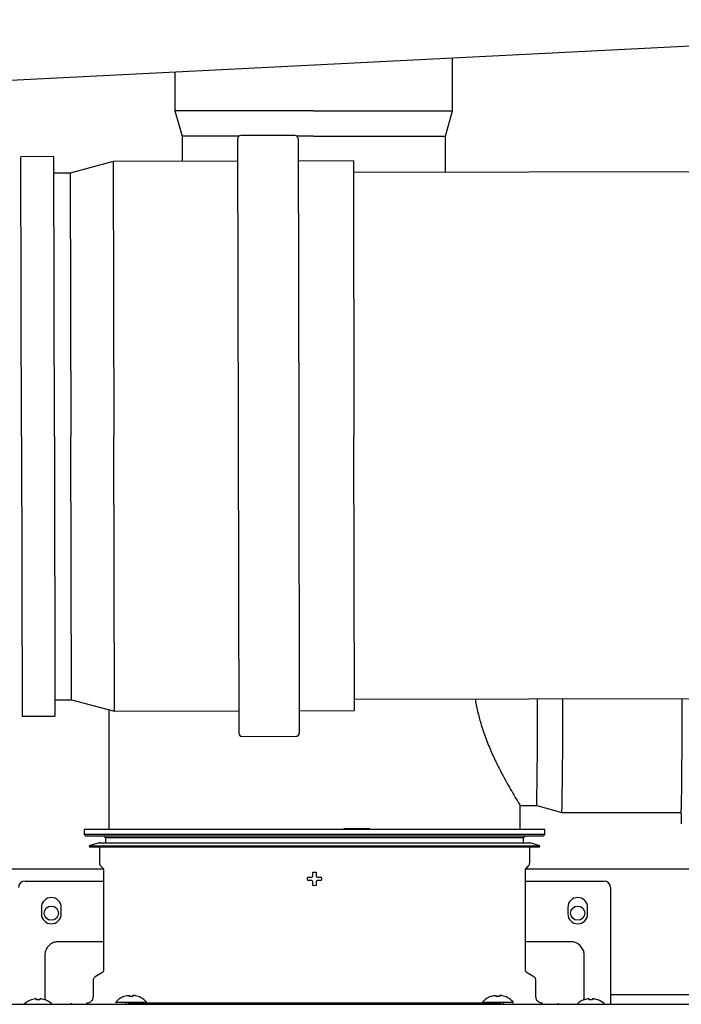
# Model space of a CAD drawing. Units: inches. Extents: x 0.4 to 16.6, y 0.2 to 10.8.
# Drawn here: x 10 to 10.4, y 7.4 to 8 of the extents above; entities that cross this region are included whole.
import ezdxf
from ezdxf.lldxf.tags import DXFTag

# ---------------------------------------------------------------- set-up
doc = ezdxf.new("R2010")
doc.units = ezdxf.units.IN
doc.header["$MEASUREMENT"] = 0
doc.layers.add('INTAKE', color=8, linetype='DOT2')
tags = doc.linetypes.add('DOT2', pattern=[0.025, 0, -0.025]).pattern_tags.tags
tags[6:7] = [DXFTag(74, 4), DXFTag(75, 0), DXFTag(340, '0'), DXFTag(46, 1.0), DXFTag(50, 0.0), DXFTag(44, 0.0), DXFTag(45, 0.0)]
tags[4:5] = [DXFTag(74, 4), DXFTag(75, 0), DXFTag(340, '0'), DXFTag(46, 1.0), DXFTag(50, 0.0), DXFTag(44, 0.0), DXFTag(45, 0.0)]
tags = doc.linetypes.add('HIDDEN', pattern=[0.075, 0.05, -0.025]).pattern_tags.tags
tags[6:7] = [DXFTag(74, 4), DXFTag(75, 0), DXFTag(340, '0'), DXFTag(46, 1.0), DXFTag(50, 0.0), DXFTag(44, 0.0), DXFTag(45, 0.0)]
tags[4:5] = [DXFTag(74, 4), DXFTag(75, 0), DXFTag(340, '0'), DXFTag(46, 1.0), DXFTag(50, 0.0), DXFTag(44, 0.0), DXFTag(45, 0.0)]

msp = doc.modelspace()

# ---------------------------------------------------------------- linework, layer by layer
at = {"color": 7, "linetype": 'Continuous', "lineweight": 25}
for p, q in [((9.83292, 7.97768), (10.69463, 8.0213)), ((10.24327, 7.96671), (10.24327, 7.99845)), ((10.07712, 7.99004), (10.07712, 7.96671)), ((10.07712, 7.96671), (10.08145, 7.9516)), ((10.15996, 7.96671), (10.07712, 7.96671)), ((10.15996, 7.96671), (10.24327, 7.96671)), ((10.23894, 7.9516), (10.24327, 7.96671)), ((10.08145, 7.9516), (10.08145, 7.93662)), ((10.11542, 7.9516), (10.08145, 7.9516)), ((10.15997, 7.9516), (10.15002, 7.9516)), ((10.15997, 7.9516), (10.23894, 7.9516)), ((10.23894, 7.93005), (10.23894, 7.9516)), ((10.03758, 7.60866), (10.03758, 7.53698)), ((10.28365, 7.53698), (10.28365, 7.55143)), ((10.02282, 7.53698), (10.02282, 7.53403)), ((10.16062, 7.53698), (10.02282, 7.53698)), ((10.29841, 7.53698), (10.16062, 7.53698)), ((10.17807, 7.53757), (10.18424, 7.53757)), ((10.18424, 7.53757), (10.18424, 7.53698)), ((10.18424, 7.53757), (10.19369, 7.53757)), ((10.29841, 7.53403), (10.29841, 7.53698)), ((10.02282, 7.53403), (10.0238, 7.53305)), ((10.29841, 7.53403), (10.02282, 7.53403)), ((10.16062, 7.53305), (10.0238, 7.53305)), ((10.03463, 7.53305), (10.03562, 7.53206)), ((10.03562, 7.53206), (10.03562, 7.52911)), ((10.28562, 7.53206), (10.03562, 7.53206)), ((10.29743, 7.53305), (10.16062, 7.53305)), ((10.28562, 7.53206), (10.2866, 7.53305)), ((10.28562, 7.52911), (10.28562, 7.53206)), ((10.29743, 7.53305), (10.29841, 7.53403)), ((10.03169, 7.52911), (10.02577, 7.52718)), ((10.02577, 7.52718), (10.02596, 7.52662)), ((10.02577, 7.52718), (10.29546, 7.52718)), ((10.02596, 7.52662), (10.16062, 7.52662)), ((10.03169, 7.52911), (10.16062, 7.52911)), ((10.03187, 7.52662), (10.03187, 7.51701)), ((10.16062, 7.52911), (10.28954, 7.52911)), ((10.16062, 7.52662), (10.29528, 7.52662)), ((10.28936, 7.51701), (10.28936, 7.52662)), ((10.29546, 7.52718), (10.28954, 7.52911)), ((10.29528, 7.52662), (10.29546, 7.52718)), ((10.03262, 7.5152), (10.03386, 7.51397)), ((10.28737, 7.51397), (10.28861, 7.5152)), ((10.03432, 7.51322), (9.77259, 7.51322)), ((10.03443, 7.51257), (10.03443, 7.45301)), ((10.15648, 7.50745), (10.1566, 7.50844)), ((10.1566, 7.50647), (10.15648, 7.50745)), ((10.15879, 7.50844), (10.15936, 7.50871)), ((10.15936, 7.50871), (10.15963, 7.50928)), ((10.1616, 7.50928), (10.16187, 7.50871)), ((10.16187, 7.50871), (10.16244, 7.50844)), ((10.16463, 7.50844), (10.16475, 7.50745)), ((10.16475, 7.50745), (10.16463, 7.50647)), ((10.2868, 7.45301), (10.2868, 7.51257)), ((10.48838, 7.51322), (10.28691, 7.51322)), ((9.98739, 7.5062), (10.03443, 7.5062)), ((10.15936, 7.5062), (10.15879, 7.50647)), ((10.15963, 7.50563), (10.15936, 7.5062)), ((10.16062, 7.50332), (10.15963, 7.50344)), ((10.1616, 7.50344), (10.16062, 7.50332)), ((10.16187, 7.5062), (10.1616, 7.50563)), ((10.16244, 7.50647), (10.16187, 7.5062)), ((10.2868, 7.5062), (10.33384, 7.5062)), ((10.33778, 7.50227), (10.33778, 7.44001)), ((9.99723, 7.49046), (9.99723, 7.48652)), ((10.00904, 7.48652), (10.00904, 7.49046)), ((10.31219, 7.49046), (10.31219, 7.48652)), ((10.324, 7.48652), (10.324, 7.49046)), ((10.03443, 7.46994), (10.00747, 7.46994)), ((10.31376, 7.46994), (10.2868, 7.46994)), ((9.9992, 7.46167), (9.9992, 7.44137)), ((10.32203, 7.44137), (10.32203, 7.46167)), ((10.03345, 7.4513), (10.02941, 7.44897)), ((10.29182, 7.44897), (10.28778, 7.4513)), ((10.02813, 7.44675), (10.02813, 7.43701)), ((10.2931, 7.43701), (10.2931, 7.44675)), ((9.9992, 7.43847), (9.9992, 7.4362)), ((10.0468, 7.43723), (10.04667, 7.43723)), ((10.04825, 7.43765), (10.0468, 7.43723)), ((10.04984, 7.43723), (10.04984, 7.43765)), ((10.05196, 7.43723), (10.04984, 7.43723)), ((10.05196, 7.43765), (10.05196, 7.43723)), ((10.055, 7.43723), (10.05354, 7.43765)), ((10.05513, 7.43723), (10.055, 7.43723)), ((10.26623, 7.43723), (10.2661, 7.43723)), ((10.26769, 7.43765), (10.26623, 7.43723)), ((10.26927, 7.43723), (10.26927, 7.43765)), ((10.27139, 7.43723), (10.26927, 7.43723)), ((10.27139, 7.43765), (10.27139, 7.43723)), ((10.27443, 7.43723), (10.27298, 7.43765)), ((10.27456, 7.43723), (10.27443, 7.43723)), ((10.32203, 7.4362), (10.32203, 7.43847)), ((10.33778, 7.43915), (10.33778, 7.43258)), ((10.80176, 7.43822), (10.33778, 7.43822)), ((9.99125, 7.43519), (9.99113, 7.43519)), ((9.99343, 7.43575), (9.99125, 7.43519)), ((9.99401, 7.4358), (9.99343, 7.43575)), ((9.99428, 7.43575), (9.99401, 7.4358)), ((9.99428, 7.43519), (9.99428, 7.43575)), ((9.99526, 7.43519), (9.99428, 7.43519)), ((9.99624, 7.43519), (9.99526, 7.43519)), ((9.99651, 7.4358), (9.99624, 7.43575)), ((9.99624, 7.43575), (9.99624, 7.43519)), ((9.99709, 7.43575), (9.99651, 7.4358)), ((9.99928, 7.43519), (9.99709, 7.43575)), ((9.9992, 7.4362), (9.99946, 7.43531)), ((9.99939, 7.43519), (9.99928, 7.43519)), ((10.01495, 7.43307), (10.01495, 7.43248)), ((10.0417, 7.43371), (10.04165, 7.43307)), ((10.0417, 7.43371), (10.0601, 7.43371)), ((10.04881, 7.43258), (10.07069, 7.43258)), ((10.04898, 7.43307), (10.0515, 7.43307)), ((10.05039, 7.43307), (10.05039, 7.43258)), ((10.26973, 7.43307), (10.0515, 7.43307)), ((10.06015, 7.43307), (10.0601, 7.43371)), ((10.07069, 7.43258), (10.25054, 7.43258)), ((10.25054, 7.43258), (10.27242, 7.43258)), ((10.26113, 7.43371), (10.26108, 7.43307)), ((10.26113, 7.43371), (10.27953, 7.43371)), ((10.26973, 7.43307), (10.27226, 7.43307)), ((10.27084, 7.43258), (10.27084, 7.43307)), ((10.27958, 7.43307), (10.27953, 7.43371)), ((10.30628, 7.43307), (10.30628, 7.43248)), ((10.32174, 7.4351), (10.32203, 7.4362)), ((10.32195, 7.43519), (10.32184, 7.43519)), ((10.32414, 7.43575), (10.32195, 7.43519)), ((10.32472, 7.4358), (10.32414, 7.43575)), ((10.32499, 7.43575), (10.32472, 7.4358)), ((10.32499, 7.43519), (10.32499, 7.43575)), ((10.32597, 7.43519), (10.32499, 7.43519)), ((10.32695, 7.43519), (10.32597, 7.43519)), ((10.32722, 7.4358), (10.32695, 7.43575)), ((10.32695, 7.43575), (10.32695, 7.43519)), ((10.3278, 7.43575), (10.32722, 7.4358)), ((10.32998, 7.43519), (10.3278, 7.43575)), ((10.3301, 7.43519), (10.32998, 7.43519))]:
    msp.add_line(p, q, dxfattribs=at)
for centre in [(10.00313, 7.48697), (10.3181, 7.48697)]:
    msp.add_circle(centre, 0.00425, dxfattribs=at)
for centre, radius, start, end in [((9.98739, 7.50227), 0.00394, 90, 180), ((10.33384, 7.50227), 0.00394, 0, 90), ((10.00313, 7.49046), 0.00591, 0, 180), ((10.3181, 7.49046), 0.00591, 360, 180), ((10.00313, 7.48652), 0.00591, 180, 0), ((10.3181, 7.48652), 0.00591, 180, 0), ((9.99526, 7.42392), 0.01201, 110.13677, 133.79635), ((9.99526, 7.42392), 0.01201, 47.30165, 69.86323), ((10.32597, 7.42392), 0.01201, 110.13677, 133.51369), ((10.32597, 7.42392), 0.01201, 47.30165, 69.86323)]:
    msp.add_arc(centre, radius, start, end, dxfattribs=at)
for points, knots in [([(10.03222, 7.52902), (10.03218, 7.52905), (10.0321, 7.5291), (10.03195, 7.52914), (10.03182, 7.52914), (10.03173, 7.52912), (10.03169, 7.52911)], [0, 0, 0, 0, 0.268774, 0.529229, 0.77449, 1, 1, 1, 1]), ([(10.28954, 7.52911), (10.2895, 7.52912), (10.28941, 7.52914), (10.28929, 7.52914), (10.28922, 7.52912), (10.28919, 7.52911)], [0, 0, 0, 0, 0.350302, 0.731286, 1, 1, 1, 1]), ([(10.03187, 7.51701), (10.03188, 7.51684), (10.0319, 7.51651), (10.03206, 7.51602), (10.03229, 7.51557), (10.03251, 7.51532), (10.03262, 7.5152)], [0, 0, 0, 0, 0.247575, 0.5, 0.752425, 1, 1, 1, 1]), ([(10.03386, 7.51397), (10.03394, 7.51387), (10.03411, 7.51368), (10.03429, 7.51333), (10.03441, 7.51296), (10.03443, 7.5127), (10.03443, 7.51257)], [0, 0, 0, 0, 0.2475749, 0.5, 0.7524251, 1, 1, 1, 1]), ([(10.2868, 7.51257), (10.2868, 7.5127), (10.28682, 7.51296), (10.28694, 7.51333), (10.28712, 7.51368), (10.28729, 7.51387), (10.28737, 7.51397)], [0, 0, 0, 0, 0.247575, 0.5, 0.752425, 1, 1, 1, 1]), ([(10.28861, 7.5152), (10.28872, 7.51532), (10.28894, 7.51557), (10.28917, 7.51602), (10.28933, 7.51651), (10.28935, 7.51684), (10.28936, 7.51701)], [0, 0, 0, 0, 0.247575, 0.5, 0.752425, 1, 1, 1, 1]), ([(10.1566, 7.50844), (10.1569, 7.50844), (10.15763, 7.50844), (10.15836, 7.50844), (10.15879, 7.50844)], [0, 0, 0, 0, 0.421, 1, 1, 1, 1]), ([(10.15963, 7.50928), (10.15963, 7.50959), (10.15963, 7.51033), (10.15963, 7.51105), (10.15963, 7.51147)], [0, 0, 0, 0, 0.421, 1, 1, 1, 1]), ([(10.1616, 7.51147), (10.1616, 7.51117), (10.1616, 7.51044), (10.1616, 7.50971), (10.1616, 7.50928)], [0, 0, 0, 0, 0.421, 1, 1, 1, 1]), ([(10.16244, 7.50844), (10.16275, 7.50844), (10.16349, 7.50844), (10.16421, 7.50844), (10.16463, 7.50844)], [0, 0, 0, 0, 0.421, 1, 1, 1, 1]), ([(10.15879, 7.50647), (10.15848, 7.50647), (10.15774, 7.50647), (10.15702, 7.50647), (10.1566, 7.50647)], [0, 0, 0, 0, 0.421, 1, 1, 1, 1]), ([(10.15963, 7.50344), (10.15963, 7.50374), (10.15963, 7.50447), (10.15963, 7.5052), (10.15963, 7.50563)], [0, 0, 0, 0, 0.421, 1, 1, 1, 1]), ([(10.1616, 7.50563), (10.1616, 7.50532), (10.1616, 7.50458), (10.1616, 7.50386), (10.1616, 7.50344)], [0, 0, 0, 0, 0.421, 1, 1, 1, 1]), ([(10.16463, 7.50647), (10.16433, 7.50647), (10.1636, 7.50647), (10.16287, 7.50647), (10.16244, 7.50647)], [0, 0, 0, 0, 0.421, 1, 1, 1, 1]), ([(10.00747, 7.46994), (10.00667, 7.46987), (10.00494, 7.46972), (10.00252, 7.46848), (10.00055, 7.46647), (9.99939, 7.46408), (9.99926, 7.46241), (9.9992, 7.46167)], [0, 0, 0, 0, 0.184594, 0.399257, 0.61392, 0.828583, 1, 1, 1, 1]), ([(10.32203, 7.46167), (10.32196, 7.46247), (10.32182, 7.46419), (10.32058, 7.46662), (10.31857, 7.46858), (10.31617, 7.46975), (10.31451, 7.46988), (10.31376, 7.46994)], [0, 0, 0, 0, 0.184594, 0.399257, 0.61392, 0.828583, 1, 1, 1, 1]), ([(10.02941, 7.44897), (10.02923, 7.44885), (10.02886, 7.44859), (10.02845, 7.44805), (10.02818, 7.44742), (10.02815, 7.44697), (10.02813, 7.44675)], [0, 0, 0, 0, 0.245667, 0.5, 0.754333, 1, 1, 1, 1]), ([(10.03443, 7.45301), (10.03442, 7.45284), (10.0344, 7.45249), (10.03419, 7.45201), (10.03387, 7.45159), (10.03359, 7.4514), (10.03345, 7.4513)], [0, 0, 0, 0, 0.245667, 0.5, 0.754333, 1, 1, 1, 1]), ([(10.28778, 7.4513), (10.28764, 7.4514), (10.28736, 7.45159), (10.28704, 7.45201), (10.28683, 7.45249), (10.28681, 7.45284), (10.2868, 7.45301)], [0, 0, 0, 0, 0.245667, 0.5, 0.754333, 1, 1, 1, 1]), ([(10.2931, 7.44675), (10.29308, 7.44697), (10.29305, 7.44742), (10.29278, 7.44805), (10.29237, 7.44859), (10.292, 7.44885), (10.29182, 7.44897)], [0, 0, 0, 0, 0.245667, 0.5, 0.754333, 1, 1, 1, 1]), ([(9.9992, 7.44137), (9.9992, 7.44108), (9.9992, 7.4405), (9.9992, 7.43968), (9.9992, 7.43896), (9.9992, 7.43863), (9.9992, 7.43847)], [0, 0, 0, 0, 0.245667, 0.5, 0.754333, 1, 1, 1, 1]), ([(10.02813, 7.43701), (10.02808, 7.43652), (10.028, 7.43575), (10.02751, 7.43484), (10.027, 7.43421), (10.02637, 7.4337), (10.02545, 7.43321), (10.02469, 7.43313), (10.0242, 7.43307)], [0, 0, 0, 0, 0.239457, 0.368361, 0.5, 0.631639, 0.760543, 1, 1, 1, 1]), ([(10.04667, 7.43723), (10.04572, 7.4368), (10.04384, 7.43594), (10.04241, 7.43445), (10.0417, 7.43371)], [0, 0, 0, 0, 0.502985, 1, 1, 1, 1]), ([(10.04825, 7.43765), (10.04843, 7.43769), (10.04877, 7.43776), (10.04924, 7.43781), (10.0496, 7.4378), (10.04981, 7.43775), (10.04983, 7.43768), (10.04984, 7.43765)], [0, 0, 0, 0, 0.210774, 0.421798, 0.627386, 0.83045, 1, 1, 1, 1]), ([(10.05354, 7.43765), (10.05337, 7.43769), (10.05302, 7.43776), (10.05255, 7.43781), (10.0522, 7.4378), (10.05199, 7.43775), (10.05197, 7.43768), (10.05196, 7.43765)], [0, 0, 0, 0, 0.210774, 0.421798, 0.627386, 0.83045, 1, 1, 1, 1]), ([(10.0601, 7.43371), (10.05939, 7.43445), (10.05796, 7.43594), (10.05608, 7.4368), (10.05513, 7.43723)], [0, 0, 0, 0, 0.497015, 1, 1, 1, 1]), ([(10.2661, 7.43723), (10.26515, 7.4368), (10.26327, 7.43594), (10.26184, 7.43445), (10.26113, 7.43371)], [0, 0, 0, 0, 0.5029851, 1, 1, 1, 1]), ([(10.26769, 7.43765), (10.26786, 7.43769), (10.26821, 7.43776), (10.26868, 7.43781), (10.26903, 7.4378), (10.26924, 7.43775), (10.26926, 7.43768), (10.26927, 7.43765)], [0, 0, 0, 0, 0.210774, 0.421798, 0.627386, 0.83045, 1, 1, 1, 1]), ([(10.27298, 7.43765), (10.2728, 7.43769), (10.27246, 7.43776), (10.27199, 7.43781), (10.27163, 7.4378), (10.27142, 7.43775), (10.2714, 7.43768), (10.27139, 7.43765)], [0, 0, 0, 0, 0.210774, 0.421798, 0.627386, 0.83045, 1, 1, 1, 1]), ([(10.27953, 7.43371), (10.27882, 7.43445), (10.27739, 7.43594), (10.27551, 7.4368), (10.27456, 7.43723)], [0, 0, 0, 0, 0.4970149, 1, 1, 1, 1]), ([(10.29703, 7.43307), (10.29654, 7.43313), (10.29578, 7.43321), (10.29486, 7.4337), (10.29423, 7.43421), (10.29372, 7.43484), (10.29323, 7.43575), (10.29315, 7.43652), (10.2931, 7.43701)], [0, 0, 0, 0, 0.239457, 0.368361, 0.5, 0.631639, 0.760543, 1, 1, 1, 1]), ([(10.32203, 7.43847), (10.32203, 7.43863), (10.32203, 7.43896), (10.32203, 7.43968), (10.32203, 7.4405), (10.32203, 7.44108), (10.32203, 7.44137)], [0, 0, 0, 0, 0.245667, 0.5, 0.754333, 1, 1, 1, 1]), ([(10.33778, 7.44001), (10.33778, 7.4399), (10.33778, 7.43968), (10.33778, 7.43937), (10.33778, 7.43923), (10.33778, 7.43915)], [0, 0, 0, 0, 0.322283, 0.644566, 1, 1, 1, 1]), ([(9.76632, 7.43258), (9.78977, 7.43258), (9.83666, 7.43258), (9.90725, 7.43258), (9.97797, 7.43258), (10.0252, 7.43258), (10.04881, 7.43258)], [0, 0, 0, 0, 0.249977, 0.5, 0.750021, 1, 1, 1, 1]), ([(10.04728, 7.43307), (10.04728, 7.43307), (10.04728, 7.43307), (10.0474, 7.43307), (10.04751, 7.43306), (10.04759, 7.43305), (10.04762, 7.43305), (10.04764, 7.43304), (10.04766, 7.43303), (10.04767, 7.43303), (10.04768, 7.43302), (10.04769, 7.43302), (10.04771, 7.43299), (10.04771, 7.43286), (10.04768, 7.43276), (10.04765, 7.43268)], [0, 0, 0, 0, 0.212734, 0.382295, 0.485363, 0.515894, 0.526756, 0.53516, 0.541721, 0.544625, 0.54747, 0.553539, 0.560857, 0.607424, 1, 1, 1, 1]), ([(10.27242, 7.43258), (10.29603, 7.43258), (10.34326, 7.43258), (10.41398, 7.43258), (10.48457, 7.43258), (10.53146, 7.43258), (10.55491, 7.43258)], [0, 0, 0, 0, 0.249977, 0.5, 0.750021, 1, 1, 1, 1]), ([(10.27358, 7.43268), (10.27355, 7.43276), (10.27352, 7.43286), (10.27352, 7.43299), (10.27354, 7.43302), (10.27355, 7.43302), (10.27356, 7.43303), (10.27357, 7.43303), (10.27359, 7.43304), (10.27363, 7.43305), (10.27372, 7.43306), (10.27383, 7.43307), (10.27395, 7.43307), (10.27395, 7.43307), (10.27395, 7.43307)], [0, 0, 0, 0, 0.392629, 0.439203, 0.446521, 0.452591, 0.455436, 0.458341, 0.464903, 0.473308, 0.514572, 0.617653, 0.787237, 1, 1, 1, 1])]:
    msp.add_open_spline(points, degree=3, knots=knots, dxfattribs=at)
msp.add_open_spline([(10.15963, 7.51147), (10.15996, 7.51153), (10.16062, 7.51165), (10.16127, 7.51153), (10.1616, 7.51147)], degree=3, dxfattribs=at)
at = {"layer": 'INTAKE', "linetype": 'HIDDEN', "lineweight": 25}
for p, q in [((10.11456, 7.94997), (10.11493, 7.77232)), ((10.14881, 7.95201), (10.11653, 7.95195)), ((10.15078, 7.95005), (10.15115, 7.77239)), ((10.00462, 7.93941), (9.98494, 7.93937)), ((9.98528, 7.77205), (9.98494, 7.93937)), ((10.00496, 7.77209), (10.00462, 7.93941)), ((10.04018, 7.93653), (10.01448, 7.92959)), ((10.11459, 7.93669), (10.04018, 7.93653)), ((10.04018, 7.93653), (10.04052, 7.77216)), ((10.18388, 7.93683), (10.15081, 7.93676)), ((10.18388, 7.93683), (10.18422, 7.77246)), ((11.12444, 7.93187), (10.1839, 7.92994)), ((10.01448, 7.92959), (10.00464, 7.92957)), ((10.01448, 7.92959), (10.01481, 7.77211)), ((10.15115, 7.77239), (10.15151, 7.59473)), ((10.18456, 7.60809), (10.18422, 7.77246)), ((9.98528, 7.77205), (9.98562, 7.60473)), ((10.00496, 7.77209), (10.00531, 7.60477)), ((10.01513, 7.61463), (10.01481, 7.77211)), ((10.04086, 7.60779), (10.04052, 7.77216)), ((10.11493, 7.77232), (10.11529, 7.59466)), ((10.00529, 7.61461), (10.01513, 7.61463)), ((10.01513, 7.61463), (10.04086, 7.60779)), ((10.18454, 7.61498), (11.12508, 7.61691)), ((10.04086, 7.60779), (10.11527, 7.60795)), ((10.15149, 7.60802), (10.18456, 7.60809)), ((9.98562, 7.60473), (10.00531, 7.60477)), ((10.11727, 7.5927), (10.14955, 7.59276)), ((10.28365, 7.55143), (10.29358, 7.55143)), ((10.29358, 7.55143), (10.30868, 7.5471)), ((10.30868, 7.5471), (10.3801, 7.5471))]:
    msp.add_line(p, q, dxfattribs=at)
for centre, radius, start, end in [((10.11653, 7.94998), 0.00197, 90.1178, 180.11779), ((10.14882, 7.95004), 0.00197, 0.11778, 90.1178), ((7.47015, 7.6033), 2.82391, 358.94754, 0.24154), ((7.4019, 7.60152), 2.90729, 358.92741, 0.27026), ((7.46893, 7.60159), 2.91168, 358.92771, 0.27143), ((10.11726, 7.59466), 0.00197, 180.1178, 270.1178), ((10.14955, 7.59473), 0.00197, 270.1178, 0.11781), ((10.53414, 7.54783), 0.15424, 180.26949, 182.76249)]:
    msp.add_arc(centre, radius, start, end, dxfattribs=at)
msp.add_open_spline([(10.25682, 7.61513), (10.25684, 7.61488), (10.25719, 7.61202), (10.25839, 7.60677), (10.26056, 7.59868), (10.26349, 7.59035), (10.26699, 7.58201), (10.2706, 7.57448), (10.2741, 7.56782), (10.2773, 7.56212), (10.2798, 7.55787), (10.2816, 7.55487), (10.28279, 7.55292), (10.28352, 7.55169), (10.28359, 7.55154), (10.28363, 7.55147)], degree=3, knots=[0, 0, 0, 0, 0.006761, 0.078199, 0.149637, 0.244859, 0.340079, 0.435292, 0.530495, 0.625682, 0.720851, 0.792249, 0.863646, 0.935043, 1, 1, 1, 1], dxfattribs=at)

doc.saveas('drawing.dxf')
